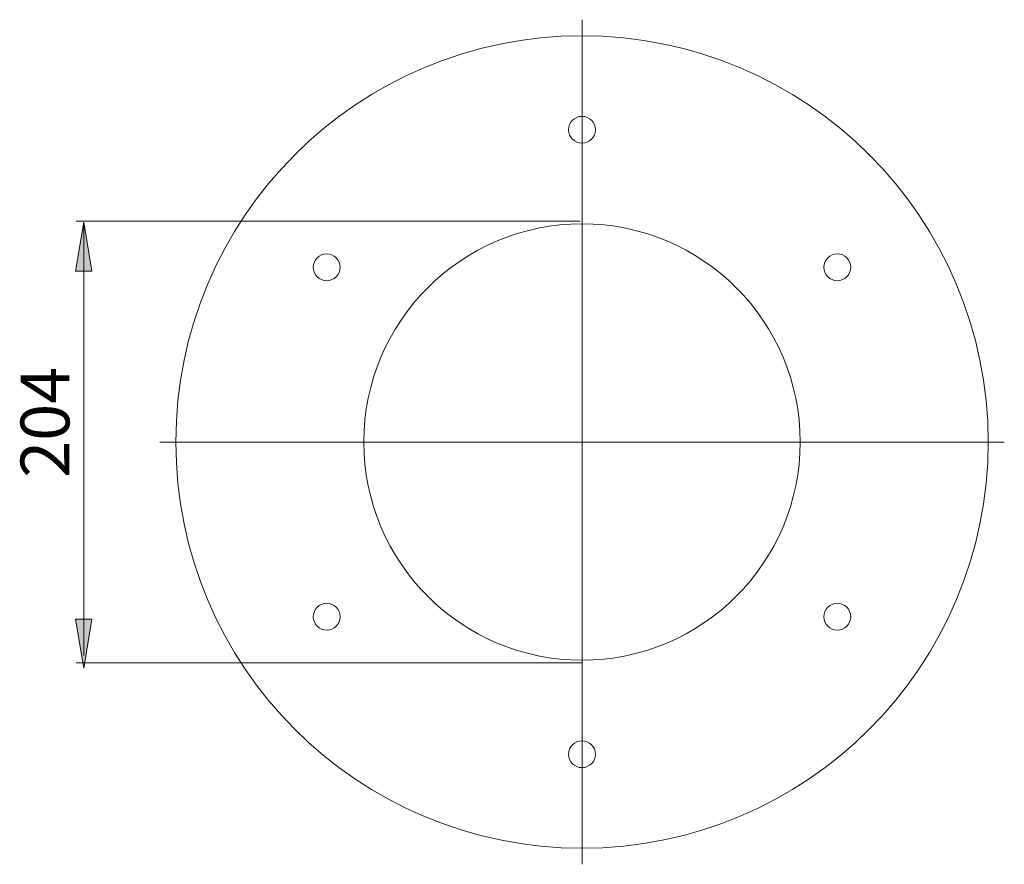
# Model space of a CAD drawing. Units: inches. Extents: x 70.1 to 100.3, y 134.8 to 160.7.
import ezdxf

# ---------------------------------------------------------------- set-up
doc = ezdxf.new("R2010")
doc.units = ezdxf.units.IN
doc.header["$MEASUREMENT"] = 0
doc.layers.add('Ebene 1', color=7, linetype='Continuous')

# ---------------------------------------------------------------- blocks, each defined once
blk = doc.blocks.new('block 2')
at = {"layer": 'Ebene 1', "color": 250, "lineweight": 15, "true_color": 0x1c1c1b}
blk.add_open_spline([(99.825, 147.743), (99.825, 154.622), (94.248, 160.199), (87.369, 160.199), (80.49, 160.199), (74.913, 154.622), (74.913, 147.743), (74.913, 140.864), (80.49, 135.287), (87.369, 135.287), (94.248, 135.287), (99.825, 140.864), (99.825, 147.743), (99.825, 147.743), (99.825, 147.743), (99.825, 147.743), (99.825, 147.743), (99.825, 147.743), (99.825, 147.743)], degree=3, knots=[0, 0, 0, 0, 1, 1, 1, 2, 2, 2, 3, 3, 3, 4, 4, 4, 5, 5, 5, 6, 6, 6, 6], dxfattribs=at)
blk = doc.blocks.new('block 5')
at = {"layer": 'Ebene 1', "color": 250, "lineweight": 9, "true_color": 0x1c1c1b}
blk.add_lwpolyline([(78.207, 147.743), (78.207, 147.743)], dxfattribs=at)
blk = doc.blocks.new('block 6')
at = {"layer": 'Ebene 1', "color": 250, "lineweight": 9, "true_color": 0x1c1c1b}
blk.add_lwpolyline([(77.384, 147.743), (77.384, 147.743)], dxfattribs=at)
blk = doc.blocks.new('block 4')
at = {"layer": 'Ebene 1'}
for name in ['block 6', 'block 5']:
    blk.add_blockref(name, (0, 0), dxfattribs=at)
blk = doc.blocks.new('block 3')
at = {"layer": 'Ebene 1'}
blk.add_blockref('block 4', (0, 0), dxfattribs=at)
blk = doc.blocks.new('block 7')
at = {"layer": 'Ebene 1', "color": 250, "lineweight": 9, "true_color": 0x1c1c1b}
for points in [[(88.15, 147.743), (74.419, 147.743)], [(100.319, 147.743), (87.388, 147.743)]]:
    blk.add_lwpolyline(points, dxfattribs=at)
blk = doc.blocks.new('block 8')
at = {"layer": 'Ebene 1', "color": 250, "lineweight": 9, "true_color": 0x1c1c1b}
for points in [[(87.309, 154.513), (71.853, 154.513)], [(87.349, 140.973), (71.853, 140.973)]]:
    blk.add_lwpolyline(points, dxfattribs=at)
blk = doc.blocks.new('block 9')
at = {"layer": 'Ebene 1', "color": 250, "lineweight": 15, "true_color": 0x1c1c1b}
blk.add_open_spline([(94.06, 147.743), (94.06, 151.438), (91.064, 154.434), (87.369, 154.434), (83.673, 154.434), (80.678, 151.438), (80.678, 147.743), (80.678, 144.048), (83.673, 141.052), (87.369, 141.052), (91.064, 141.052), (94.06, 144.048), (94.06, 147.743), (94.06, 147.743), (94.06, 147.743), (94.06, 147.743), (94.06, 147.743), (94.06, 147.743), (94.06, 147.743)], degree=3, knots=[0, 0, 0, 0, 1, 1, 1, 2, 2, 2, 3, 3, 3, 4, 4, 4, 5, 5, 5, 6, 6, 6, 6], dxfattribs=at)
blk = doc.blocks.new('block 10')
at = {"layer": 'Ebene 1', "color": 250, "lineweight": 9, "true_color": 0x1c1c1b}
for points in [[(87.369, 160.693), (87.369, 147.466)], [(87.369, 147.762), (87.369, 134.793)]]:
    blk.add_lwpolyline(points, dxfattribs=at)
blk = doc.blocks.new('block 11')
at = {"layer": 'Ebene 1', "color": 250, "lineweight": 9, "true_color": 0x1c1c1b}
blk.add_open_spline([(79.953, 142.385), (79.953, 142.612), (79.768, 142.796), (79.541, 142.796), (79.314, 142.796), (79.129, 142.612), (79.129, 142.385), (79.129, 142.157), (79.314, 141.973), (79.541, 141.973), (79.768, 141.973), (79.953, 142.157), (79.953, 142.385), (79.953, 142.385), (79.953, 142.385), (79.953, 142.385), (79.953, 142.385), (79.953, 142.385), (79.953, 142.385)], degree=3, knots=[0, 0, 0, 0, 1, 1, 1, 2, 2, 2, 3, 3, 3, 4, 4, 4, 5, 5, 5, 6, 6, 6, 6], dxfattribs=at)
blk = doc.blocks.new('block 12')
at = {"layer": 'Ebene 1', "color": 250, "lineweight": 9, "true_color": 0x1c1c1b}
blk.add_open_spline([(87.781, 138.169), (87.781, 138.397), (87.596, 138.581), (87.369, 138.581), (87.141, 138.581), (86.957, 138.397), (86.957, 138.169), (86.957, 137.942), (87.141, 137.758), (87.369, 137.758), (87.596, 137.758), (87.781, 137.942), (87.781, 138.169), (87.781, 138.169), (87.781, 138.169), (87.781, 138.169), (87.781, 138.169), (87.781, 138.169), (87.781, 138.169)], degree=3, knots=[0, 0, 0, 0, 1, 1, 1, 2, 2, 2, 3, 3, 3, 4, 4, 4, 5, 5, 5, 6, 6, 6, 6], dxfattribs=at)
blk = doc.blocks.new('block 13')
at = {"layer": 'Ebene 1', "color": 250, "lineweight": 9, "true_color": 0x1c1c1b}
blk.add_open_spline([(95.608, 142.385), (95.608, 142.612), (95.424, 142.796), (95.197, 142.796), (94.969, 142.796), (94.785, 142.612), (94.785, 142.385), (94.785, 142.157), (94.969, 141.973), (95.197, 141.973), (95.424, 141.973), (95.608, 142.157), (95.608, 142.385), (95.608, 142.385), (95.608, 142.385), (95.608, 142.385), (95.608, 142.385), (95.608, 142.385), (95.608, 142.385)], degree=3, knots=[0, 0, 0, 0, 1, 1, 1, 2, 2, 2, 3, 3, 3, 4, 4, 4, 5, 5, 5, 6, 6, 6, 6], dxfattribs=at)
blk = doc.blocks.new('block 14')
at = {"layer": 'Ebene 1', "color": 250, "lineweight": 9, "true_color": 0x1c1c1b}
blk.add_open_spline([(79.953, 153.101), (79.953, 153.329), (79.768, 153.513), (79.541, 153.513), (79.314, 153.513), (79.129, 153.329), (79.129, 153.101), (79.129, 152.874), (79.314, 152.69), (79.541, 152.69), (79.768, 152.69), (79.953, 152.874), (79.953, 153.101), (79.953, 153.101), (79.953, 153.101), (79.953, 153.101), (79.953, 153.101), (79.953, 153.101), (79.953, 153.101)], degree=3, knots=[0, 0, 0, 0, 1, 1, 1, 2, 2, 2, 3, 3, 3, 4, 4, 4, 5, 5, 5, 6, 6, 6, 6], dxfattribs=at)
blk = doc.blocks.new('block 15')
at = {"layer": 'Ebene 1', "color": 250, "lineweight": 9, "true_color": 0x1c1c1b}
blk.add_open_spline([(87.781, 157.316), (87.781, 157.544), (87.596, 157.728), (87.369, 157.728), (87.141, 157.728), (86.957, 157.544), (86.957, 157.316), (86.957, 157.089), (87.141, 156.905), (87.369, 156.905), (87.596, 156.905), (87.781, 157.089), (87.781, 157.316), (87.781, 157.316), (87.781, 157.316), (87.781, 157.316), (87.781, 157.316), (87.781, 157.316), (87.781, 157.316)], degree=3, knots=[0, 0, 0, 0, 1, 1, 1, 2, 2, 2, 3, 3, 3, 4, 4, 4, 5, 5, 5, 6, 6, 6, 6], dxfattribs=at)
blk = doc.blocks.new('block 16')
at = {"layer": 'Ebene 1', "color": 250, "lineweight": 9, "true_color": 0x1c1c1b}
blk.add_open_spline([(95.608, 153.101), (95.608, 153.329), (95.424, 153.513), (95.197, 153.513), (94.969, 153.513), (94.785, 153.329), (94.785, 153.101), (94.785, 152.874), (94.969, 152.69), (95.197, 152.69), (95.424, 152.69), (95.608, 152.874), (95.608, 153.101), (95.608, 153.101), (95.608, 153.101), (95.608, 153.101), (95.608, 153.101), (95.608, 153.101), (95.608, 153.101)], degree=3, knots=[0, 0, 0, 0, 1, 1, 1, 2, 2, 2, 3, 3, 3, 4, 4, 4, 5, 5, 5, 6, 6, 6, 6], dxfattribs=at)
blk = doc.blocks.new('block 17')
at = {"layer": 'Ebene 1', "color": 250, "lineweight": 9, "true_color": 0x1c1c1b}
blk.add_lwpolyline([(72.091, 154.434), (72.091, 141.199)], dxfattribs=at)
blk = doc.blocks.new('block 18')
at = {"layer": 'Ebene 1', "true_color": 0x1c1c1b}
h = blk.add_hatch(color=250, dxfattribs=at)
h.dxf.hatch_style = 2
h.paths.add_polyline_path([(71.841, 152.985), (72.341, 152.985), (72.091, 154.485)])
at = {"layer": 'Ebene 1', "lineweight": 0}
blk.add_lwpolyline([(71.841, 152.985), (72.341, 152.985), (72.091, 154.485), (71.841, 152.985)], dxfattribs=at)
blk = doc.blocks.new('block 19')
at = {"layer": 'Ebene 1', "true_color": 0x1c1c1b}
h = blk.add_hatch(color=250, dxfattribs=at)
h.dxf.hatch_style = 2
h.paths.add_polyline_path([(71.841, 142.307), (72.341, 142.307), (72.091, 140.807)])
at = {"layer": 'Ebene 1', "lineweight": 0}
blk.add_lwpolyline([(71.841, 142.307), (72.341, 142.307), (72.091, 140.807), (71.841, 142.307)], dxfattribs=at)
blk = doc.blocks.new('block 20')
at = {"layer": 'Ebene 1', "color": 250, "true_color": 0x1c1c1b, "insert": (71.65, 146.645), "char_height": 1.4986, "attachment_point": 7, "rotation": 90}
blk.add_mtext('\\fArial|b0|i0|c0|p34;\\W1;204', dxfattribs=at)

msp = doc.modelspace()

# ---------------------------------------------------------------- block references
at = {"layer": 'Ebene 1'}
for name in ['block 10', 'block 2', 'block 15', 'block 18', 'block 8', 'block 17', 'block 9', 'block 14', 'block 16', 'block 20', 'block 7', 'block 3', 'block 11', 'block 13', 'block 19', 'block 12']:
    msp.add_blockref(name, (0, 0), dxfattribs=at)

doc.saveas('drawing.dxf')
